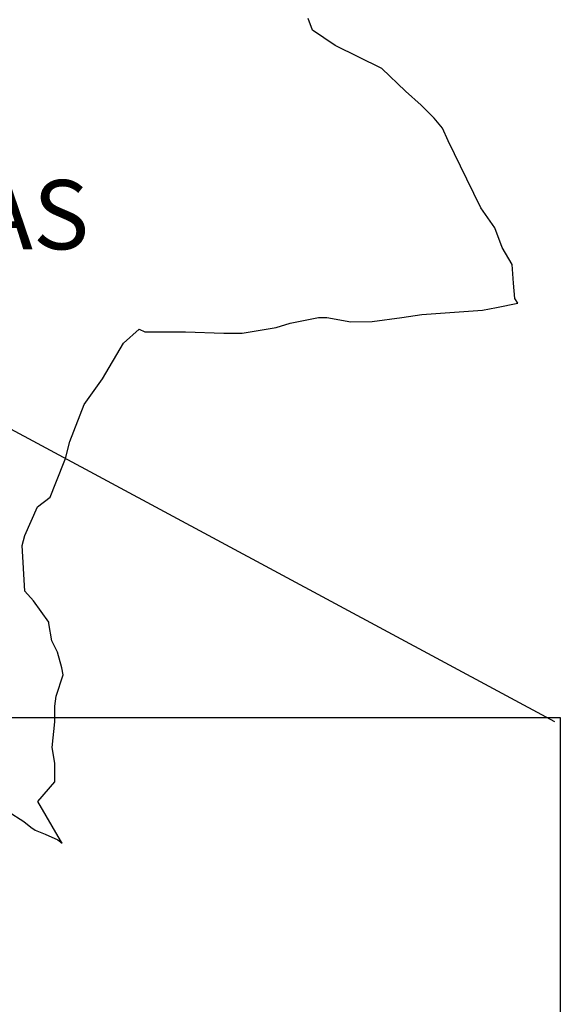
# Model space of a CAD drawing. Units: millimetres. Extents: x 428250 to 430650, y 2514957 to 2516757.
# Drawn here: x 430495 to 430514, y 2516390 to 2516425 of the extents above; entities that cross this region are included whole.
import ezdxf

# ---------------------------------------------------------------- set-up
doc = ezdxf.new("R2010")
doc.units = ezdxf.units.MM
doc.layers.add('Lomo', color=7, linetype='Continuous')
doc.layers.add('VIAS', color=8, linetype='Continuous')
doc.styles.add('ROMANS', font='ROMANS', dxfattribs={"height": 0.2})
picture_1 = doc.add_image_def('image4.jpg', size_in_pixel=(3271, 2671))

msp = doc.modelspace()

# ---------------------------------------------------------------- linework, layer by layer
at = {"layer": 'Lomo'}
msp.add_line((430354.306, 2516485.875, 1.153), (430513.585, 2516400.192), dxfattribs=at)
at = {"layer": 'Lomo', "color": 5, "linetype": 'Continuous'}
for p, q in [((430494.645, 2516397.064, 1.159), (430495.182, 2516396.721, 1.159)), ((430495.182, 2516396.721, 1.159), (430495.431, 2516396.526, 1.159)), ((430495.431, 2516396.526, 1.159), (430495.579, 2516396.425, 1.159)), ((430495.579, 2516396.425, 1.159), (430495.922, 2516396.277, 1.159)), ((430495.922, 2516396.277, 1.159), (430496.358, 2516396.082, 1.159)), ((430496.358, 2516396.082, 1.159), (430496.519, 2516395.971, 1.159))]:
    msp.add_line(p, q, dxfattribs=at)
at = {"layer": 'Lomo', "color": 7, "linetype": 'Continuous', "elevation": 1.159}
msp.add_lwpolyline([(430496.519, 2516395.971), (430496.459, 2516396.062), (430495.673, 2516397.413), (430496.264, 2516398.098), (430496.258, 2516398.744), (430496.164, 2516399.288), (430496.258, 2516400.175), (430496.258, 2516400.222), (430496.258, 2516400.719), (430496.305, 2516401.062), (430496.547, 2516401.808), (430496.5, 2516402.05), (430496.352, 2516402.594), (430496.157, 2516402.991), (430496.056, 2516403.582), (430496.056, 2516403.629), (430495.518, 2516404.368), (430495.223, 2516404.711), (430495.122, 2516406.29), (430495.216, 2516406.64), (430495.66, 2516407.627), (430496.096, 2516407.97), (430496.291, 2516408.467), (430496.634, 2516409.307), (430496.782, 2516409.899), (430497.272, 2516411.182), (430497.911, 2516412.069), (430498.643, 2516413.306), (430499.181, 2516413.796), (430499.376, 2516413.702), (430499.671, 2516413.702), (430500.794, 2516413.702), (430502.117, 2516413.655), (430502.756, 2516413.655), (430503.932, 2516413.85), (430504.422, 2516413.998), (430505.397, 2516414.2), (430505.692, 2516414.2), (430506.526, 2516414.052), (430507.258, 2516414.058), (430508.286, 2516414.2), (430508.979, 2516414.3), (430511.082, 2516414.455), (430511.572, 2516414.549), (430511.572, 2516414.549), (430512.312, 2516414.697), (430512.211, 2516414.851), (430512.157, 2516415.389), (430512.11, 2516416.034), (430511.767, 2516416.625), (430511.519, 2516417.311), (430511.028, 2516418.003), (430510.538, 2516418.991), (430509.899, 2516420.321), (430509.698, 2516420.765), (430509.409, 2516421.114), (430508.965, 2516421.558), (430508.421, 2516422.049), (430507.594, 2516422.835), (430505.975, 2516423.628), (430505.188, 2516424.165), (430505.041, 2516424.562)], dxfattribs=at)

# ---------------------------------------------------------------- texts
at = {"layer": 'Lomo', "color": 7, "insert": (430484.013, 2516418.962, 3.477), "char_height": 2.4, "width": 25.138, "attachment_point": 1, "style": 'ROMANS'}
msp.add_mtext('CHIAPAS', dxfattribs=at)

# ---------------------------------------------------------------- referenced raster images: frames only (the image files are external)
at = {"layer": 'VIAS'}
image = msp.add_image(picture_1, insert=(430290.782, 2516218.226), size_in_units=(223.001, 182.096), dxfattribs=at)
image.dxf.flags = 7

doc.saveas('drawing.dxf')
